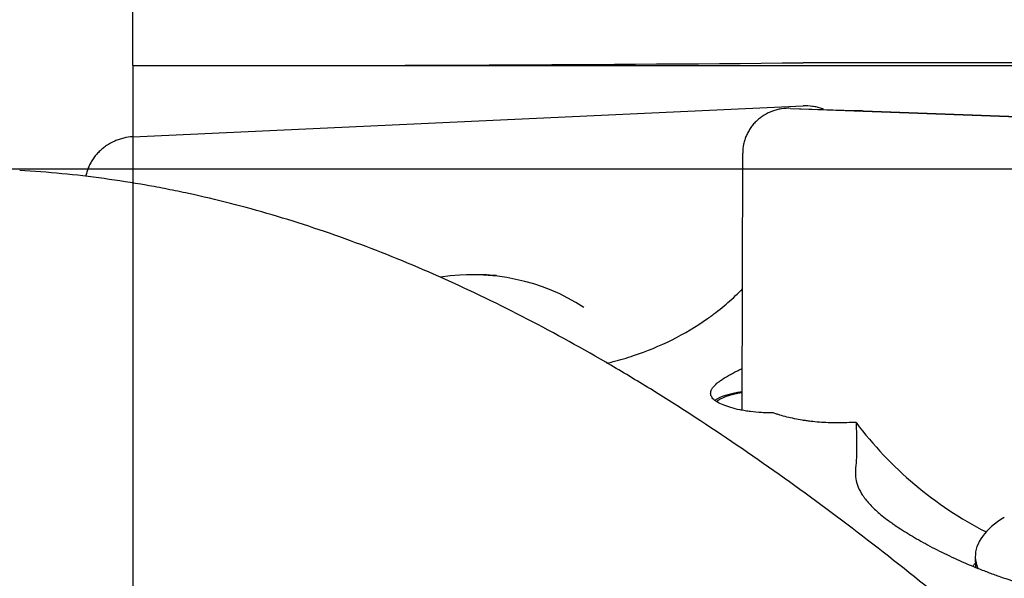
# Model space of a CAD drawing. Units: millimetres. Extents: x 115 to 292, y 75 to 196.
# Drawn here: x 231 to 247, y 139 to 149 of the extents above; entities that cross this region are included whole.
import ezdxf

# ---------------------------------------------------------------- set-up
doc = ezdxf.new("R2010")
doc.units = ezdxf.units.MM
for name, color, linetype in [('1', 4, 'Continuous'), ('2', 7, 'Continuous'), ('CUT', 1, 'Continuous'), ('NOCUT', 7, 'Continuous')]:
    doc.layers.add(name, color=color, linetype=linetype)

msp = doc.modelspace()

# ---------------------------------------------------------------- linework, layer by layer
at = {"layer": '1'}
for p, q in [((232.75, 146.617), (243.755, 147.124)), ((243.55, 147.085), (244.599, 147.052)), ((243.55, 147.085), (254.555, 146.666)), ((244.744, 147.046), (254.087, 146.691)), ((242.754, 142.126), (242.763, 146.348)), ((238.291, 144.352), (238.228, 144.35)), ((246.582, 139.712), (246.586, 139.548))]:
    msp.add_line(p, q, dxfattribs=at)
for centre, major_axis, ratio, start_param, end_param in [((238.145, 141.137), (3.161, 1.294), 0.930616, 0.571031, 1.308422), ((238.204, 140.993), (3.304, 1.353), 0.930616, 1.060628, 1.182267), ((243.335, 142.186), (-1.1, 0.002), 0.25907, 5.268488, 5.934357), ((243.335, 142.186), (-1.05, 0.002), 0.25907, 5.29838, 5.996772), ((249.373, 145.235), (5.277, -2.855), 0.956596, 4.263851, 4.734373), ((249.181, 139.776), (-2.599, -0.064), 0.421245, 5.657675, 6.283185), ((249.181, 139.776), (-2.599, -0.064), 0.421245, 0, 0.171178)]:
    msp.add_ellipse(centre, major_axis=major_axis, ratio=ratio, start_param=start_param, end_param=end_param, dxfattribs=at)
for points, knots in [([(243.55, 147.085), (243.499, 147.087), (243.448, 147.084), (243.372, 147.072), (243.348, 147.067), (243.298, 147.054), (243.274, 147.047), (243.203, 147.021), (243.157, 146.999), (243.093, 146.96), (243.073, 146.946), (243.032, 146.915), (243.013, 146.899), (242.977, 146.865), (242.959, 146.847), (242.926, 146.809), (242.911, 146.79), (242.882, 146.749), (242.869, 146.728), (242.844, 146.684), (242.833, 146.662), (242.813, 146.616), (242.804, 146.593), (242.789, 146.545), (242.783, 146.521), (242.768, 146.448), (242.763, 146.398), (242.763, 146.348)], [0, 0, 0, 0, 0.125, 0.125, 0.1875, 0.1875, 0.25, 0.25, 0.375, 0.375, 0.4375, 0.4375, 0.5, 0.5, 0.5625, 0.5625, 0.625, 0.625, 0.6875, 0.6875, 0.75, 0.75, 0.8125, 0.8125, 0.875, 0.875, 1, 1, 1, 1]), ([(244.09, 147.068), (244.079, 147.073), (244.068, 147.077), (244.032, 147.09), (244.008, 147.097), (243.958, 147.109), (243.933, 147.113), (243.858, 147.124), (243.807, 147.127), (243.755, 147.124)], [0, 0, 0, 0, 0.108634, 0.108634, 0.331475, 0.331475, 0.554317, 0.554317, 1, 1, 1, 1]), ([(244.599, 147.052), (244.623, 147.051), (244.647, 147.05), (244.683, 147.049), (244.696, 147.048), (244.72, 147.047), (244.732, 147.047), (244.744, 147.046)], [0, 0, 0, 0, 0.5, 0.5, 0.75, 0.75, 1, 1, 1, 1]), ([(232.75, 146.617), (232.699, 146.615), (232.648, 146.607), (232.572, 146.59), (232.548, 146.583), (232.498, 146.566), (232.474, 146.557), (232.403, 146.526), (232.357, 146.501), (232.293, 146.458), (232.273, 146.442), (232.232, 146.409), (232.213, 146.392), (232.177, 146.356), (232.159, 146.337), (232.126, 146.297), (232.111, 146.277), (232.082, 146.235), (232.069, 146.213), (232.044, 146.169), (232.033, 146.146), (232.013, 146.1), (232.004, 146.076), (231.989, 146.029), (231.983, 146.005), (231.977, 145.976), (231.976, 145.971), (231.975, 145.967)], [0, 0, 0, 0, 0.140905, 0.140905, 0.211357, 0.211357, 0.281809, 0.281809, 0.422714, 0.422714, 0.493166, 0.493166, 0.563619, 0.563619, 0.634071, 0.634071, 0.704523, 0.704523, 0.774975, 0.774975, 0.845428, 0.845428, 0.91588, 0.91588, 0.986332, 0.986332, 1, 1, 1, 1]), ([(274.84, 112.789), (274.378, 113.059), (273.918, 113.343), (273.001, 113.937), (272.544, 114.247), (271.632, 114.894), (271.177, 115.23), (270.266, 115.926), (269.81, 116.286), (268.898, 117.031), (268.441, 117.414), (267.525, 118.205), (267.065, 118.611), (266.546, 119.081), (266.488, 119.133), (266.373, 119.238), (266.2, 119.395), (265.797, 119.765), (265.452, 120.086), (264.764, 120.733), (264.307, 121.17), (263.395, 122.056), (262.939, 122.504), (262.028, 123.41), (261.573, 123.868), (260.661, 124.791), (260.204, 125.257), (259.288, 126.197), (258.829, 126.67), (258.252, 127.265), (258.136, 127.384), (257.906, 127.622), (257.56, 127.979), (257.215, 128.335), (256.527, 129.044), (256.07, 129.515), (255.158, 130.451), (254.702, 130.916), (253.791, 131.838), (253.336, 132.296), (252.424, 133.202), (251.967, 133.651), (251.052, 134.539), (250.592, 134.978), (250.074, 135.466), (250.016, 135.52), (249.9, 135.628), (249.843, 135.682), (249.67, 135.843), (249.324, 136.163), (248.979, 136.478), (248.291, 137.099), (247.833, 137.503), (246.921, 138.29), (246.465, 138.672), (245.554, 139.414), (245.099, 139.774), (244.187, 140.47), (243.731, 140.807), (242.815, 141.454), (242.356, 141.766), (241.78, 142.139), (241.665, 142.212), (241.434, 142.358), (241.088, 142.574), (240.743, 142.78), (240.054, 143.181), (239.597, 143.432), (238.683, 143.901), (238.228, 144.12), (237.317, 144.524), (236.862, 144.709), (235.95, 145.047), (235.494, 145.199), (234.579, 145.468), (234.12, 145.586), (233.544, 145.711), (233.429, 145.734), (233.198, 145.78), (233.082, 145.801), (232.736, 145.863), (232.505, 145.899), (231.813, 145.994), (231.352, 146.038), (230.89, 146.065)], [0, 0, 0, 0, 0.03125, 0.03125, 0.0625, 0.0625, 0.09375, 0.09375, 0.125, 0.125, 0.15625, 0.15625, 0.1875, 0.1875, 0.191406, 0.191406, 0.195312, 0.203125, 0.21875, 0.21875, 0.25, 0.25, 0.28125, 0.28125, 0.3125, 0.3125, 0.34375, 0.34375, 0.375, 0.375, 0.382813, 0.382813, 0.390625, 0.40625, 0.40625, 0.4375, 0.4375, 0.46875, 0.46875, 0.5, 0.5, 0.53125, 0.53125, 0.5625, 0.5625, 0.566406, 0.566406, 0.570313, 0.570313, 0.578125, 0.59375, 0.59375, 0.625, 0.625, 0.65625, 0.65625, 0.6875, 0.6875, 0.71875, 0.71875, 0.75, 0.75, 0.757813, 0.757813, 0.765625, 0.78125, 0.78125, 0.8125, 0.8125, 0.84375, 0.84375, 0.875, 0.875, 0.90625, 0.90625, 0.9375, 0.9375, 0.945313, 0.945313, 0.953125, 0.953125, 0.96875, 0.96875, 1, 1, 1, 1]), ([(240.531, 142.898), (240.566, 142.906), (240.601, 142.915), (240.749, 142.953), (240.861, 142.986), (241.189, 143.095), (241.4, 143.182), (241.805, 143.385), (242, 143.5), (242.209, 143.648), (242.232, 143.665), (242.278, 143.699), (242.301, 143.716), (242.368, 143.768), (242.501, 143.874), (242.627, 143.988), (242.724, 144.083), (242.742, 144.1), (242.759, 144.117)], [0, 0, 0, 0, 0.040487, 0.040487, 0.173448, 0.173448, 0.43937, 0.43937, 0.705292, 0.705292, 0.738532, 0.738532, 0.771772, 0.771772, 0.838253, 0.971214, 0.971214, 1, 1, 1, 1]), ([(243.265, 142.081), (243.249, 142.081), (243.233, 142.081), (243.2, 142.081), (243.184, 142.081), (243.136, 142.083), (243.104, 142.084), (243.009, 142.09), (242.948, 142.095), (242.874, 142.105), (242.859, 142.107), (242.83, 142.111), (242.815, 142.114), (242.773, 142.121), (242.745, 142.126), (242.665, 142.142), (242.615, 142.155), (242.545, 142.175), (242.522, 142.182), (242.48, 142.197), (242.46, 142.204), (242.403, 142.228), (242.37, 142.244), (242.335, 142.265), (242.329, 142.27), (242.316, 142.279), (242.298, 142.292), (242.283, 142.305), (242.258, 142.333), (242.246, 142.352), (242.237, 142.382), (242.236, 142.392), (242.236, 142.413), (242.238, 142.433), (242.247, 142.455), (242.255, 142.471), (242.258, 142.476), (242.265, 142.488), (242.269, 142.493), (242.291, 142.521), (242.313, 142.544), (242.354, 142.579), (242.369, 142.591), (242.393, 142.609), (242.401, 142.615), (242.419, 142.627), (242.428, 142.633), (242.474, 142.664), (242.515, 142.688), (242.582, 142.725), (242.606, 142.737), (242.654, 142.762), (242.68, 142.774), (242.722, 142.794), (242.738, 142.802), (242.754, 142.809)], [0, 0, 0, 0, 0.017475, 0.017475, 0.03495, 0.03495, 0.069901, 0.069901, 0.139801, 0.139801, 0.157277, 0.157277, 0.174752, 0.174752, 0.209702, 0.209702, 0.279603, 0.279603, 0.314553, 0.314553, 0.349504, 0.349504, 0.419404, 0.419404, 0.43688, 0.43688, 0.454355, 0.489305, 0.489305, 0.559206, 0.559206, 0.594156, 0.594156, 0.629107, 0.664057, 0.664057, 0.681532, 0.681532, 0.699007, 0.699007, 0.768908, 0.768908, 0.803858, 0.803858, 0.821334, 0.821334, 0.838809, 0.838809, 0.90871, 0.90871, 0.94366, 0.94366, 0.97861, 0.97861, 1, 1, 1, 1]), ([(244.316, 141.918), (244.215, 141.917), (244.117, 141.92), (243.973, 141.932), (243.926, 141.937), (243.856, 141.945), (243.833, 141.948), (243.787, 141.955), (243.765, 141.958), (243.652, 141.977), (243.568, 141.994), (243.448, 142.024), (243.41, 142.035), (243.354, 142.052), (243.336, 142.057), (243.3, 142.069), (243.282, 142.075), (243.265, 142.081)], [0, 0, 0, 0, 0.25, 0.25, 0.375, 0.375, 0.4375, 0.4375, 0.5, 0.5, 0.75, 0.75, 0.875, 0.875, 0.9375, 0.9375, 1, 1, 1, 1]), ([(244.624, 141.924), (244.63, 141.787), (244.634, 141.657), (244.633, 141.469), (244.631, 141.409), (244.626, 141.29), (244.622, 141.233), (244.616, 141.177)], [0, 0, 0, 0, 0.5, 0.5, 0.75, 0.75, 1, 1, 1, 1]), ([(244.616, 141.177), (244.611, 141.128), (244.611, 141.08), (244.621, 140.986), (244.632, 140.94), (244.664, 140.847), (244.686, 140.8), (244.723, 140.741), (244.73, 140.73), (244.746, 140.706), (244.771, 140.67), (244.8, 140.635), (244.863, 140.563), (244.911, 140.515), (245.022, 140.416), (245.085, 140.365), (245.173, 140.3), (245.191, 140.287), (245.229, 140.26), (245.285, 140.221), (245.345, 140.181), (245.47, 140.101), (245.559, 140.048), (245.701, 139.967), (245.749, 139.94), (245.85, 139.886), (245.901, 139.859), (246.061, 139.778), (246.17, 139.726), (246.395, 139.623), (246.511, 139.574), (246.66, 139.514), (246.69, 139.502), (246.75, 139.479), (246.78, 139.468), (246.871, 139.433), (246.932, 139.411), (247.116, 139.347), (247.24, 139.307), (247.49, 139.233), (247.616, 139.2), (247.871, 139.139), (247.999, 139.112), (248.193, 139.076), (248.258, 139.065), (248.389, 139.045), (248.454, 139.036), (248.649, 139.012), (248.779, 139), (249.039, 138.983), (249.168, 138.979), (249.557, 138.979), (249.815, 138.995), (250.138, 139.037), (250.202, 139.047), (250.299, 139.063), (250.331, 139.069), (250.396, 139.08), (250.556, 139.111), (250.714, 139.149), (251.088, 139.251), (251.332, 139.336), (251.689, 139.49), (251.807, 139.546), (251.981, 139.636), (252.038, 139.667), (252.153, 139.732), (252.21, 139.765), (252.491, 139.937), (252.703, 140.089), (253.103, 140.422), (253.291, 140.602), (253.511, 140.846), (253.555, 140.896), (253.639, 140.997), (253.681, 141.048), (253.801, 141.204), (253.877, 141.31), (253.949, 141.418)], [0, 0, 0, 0, 0.03125, 0.03125, 0.0625, 0.0625, 0.09375, 0.09375, 0.101562, 0.101562, 0.109375, 0.125, 0.125, 0.15625, 0.15625, 0.1875, 0.1875, 0.195312, 0.195312, 0.203125, 0.21875, 0.21875, 0.25, 0.25, 0.265625, 0.265625, 0.28125, 0.28125, 0.3125, 0.3125, 0.34375, 0.34375, 0.351562, 0.351562, 0.359375, 0.359375, 0.375, 0.375, 0.40625, 0.40625, 0.4375, 0.4375, 0.46875, 0.46875, 0.484375, 0.484375, 0.5, 0.5, 0.53125, 0.53125, 0.5625, 0.5625, 0.625, 0.625, 0.640625, 0.640625, 0.648437, 0.648437, 0.65625, 0.6875, 0.6875, 0.75, 0.75, 0.78125, 0.78125, 0.796875, 0.796875, 0.8125, 0.8125, 0.875, 0.875, 0.9375, 0.9375, 0.953125, 0.953125, 0.96875, 0.96875, 1, 1, 1, 1]), ([(246.546, 139.56), (246.547, 139.564), (246.549, 139.568), (246.558, 139.585), (246.567, 139.598), (246.578, 139.611)], [0, 0, 0, 0, 0.220163, 0.220163, 1, 1, 1, 1])]:
    msp.add_open_spline(points, degree=3, knots=knots, dxfattribs=at)
msp.add_open_spline([(244.624, 141.924), (244.522, 141.921), (244.419, 141.919), (244.316, 141.918)], degree=3, dxfattribs=at)
at = {"layer": '2'}
for q in [(232.75, 164.118), (267.086, 147.788)]:
    msp.add_line((232.75, 147.788), q, dxfattribs=at)
at = {"layer": 'CUT'}
for p, q in [((232.75, 147.788), (232.75, 136.063)), ((232.75, 147.788), (232.75, 147.788)), ((276.155, 147.834), (243.755, 147.834))]:
    msp.add_line(p, q, dxfattribs=at)
msp.add_arc((234.018, 1166.107), 1018.32, 269.92867, 270.547855, dxfattribs=at)
at = {"layer": 'NOCUT'}
msp.add_line((207.99, 146.092), (274.84, 146.092), dxfattribs=at)

doc.saveas('drawing.dxf')
